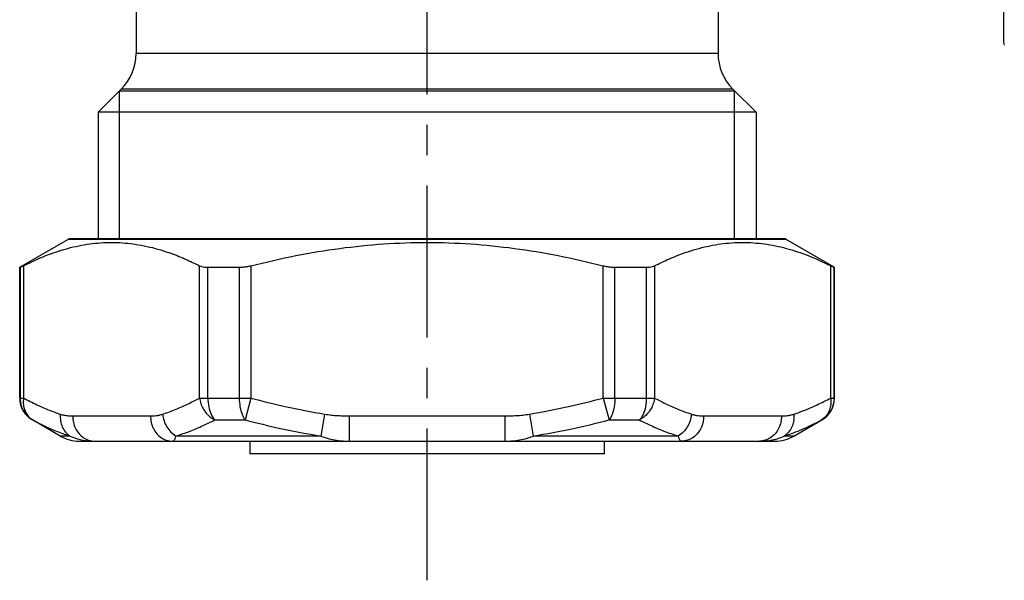
# Model space of a CAD drawing. Units: millimetres. Extents: x 1736 to 1871, y 759 to 857.
# Drawn here: x 1787 to 1826, y 759 to 781 of the extents above; entities that cross this region are included whole.
import ezdxf

# ---------------------------------------------------------------- set-up
doc = ezdxf.new("R2010")
doc.units = ezdxf.units.MM
doc.linetypes.add('CENTER', pattern=[0.6, 0.375, -0.075, 0.075, -0.075])

msp = doc.modelspace()

# ---------------------------------------------------------------- linework, layer by layer
at = {"linetype": 'CENTER', "ltscale": 16}
msp.add_line((1803.193, 758.917), (1803.193, 857.067), dxfattribs=at)
at = {"linetype": 'Continuous'}
for p, q in [((1825.978, 825.264), (1825.978, 780.171)), ((1791.693, 781.717), (1791.693, 779.746)), ((1814.693, 781.717), (1814.693, 779.746)), ((1814.693, 779.746), (1791.693, 779.746)), ((1791.107, 778.332), (1790.193, 777.417)), ((1791.043, 778.267), (1815.343, 778.267)), ((1791.043, 772.417), (1791.043, 778.267)), ((1815.279, 778.332), (1791.107, 778.332)), ((1815.279, 778.332), (1816.193, 777.417)), ((1815.343, 772.417), (1815.343, 778.267)), ((1816.193, 777.417), (1790.193, 777.417)), ((1790.193, 777.417), (1790.193, 772.417)), ((1816.193, 777.417), (1816.193, 772.417)), ((1817.289, 772.417), (1789.096, 772.417)), ((1787.093, 771.292), (1788.996, 772.391)), ((1817.389, 772.391), (1788.996, 772.391)), ((1819.281, 771.298), (1817.389, 772.391)), ((1787.093, 771.292), (1787.109, 771.292)), ((1787.093, 766.121), (1787.093, 771.292)), ((1787.109, 771.292), (1787.109, 766.121)), ((1787.242, 771.353), (1787.242, 766.121)), ((1794.202, 766.121), (1794.202, 771.353)), ((1794.53, 771.292), (1795.771, 771.292)), ((1794.53, 766.121), (1794.53, 771.292)), ((1795.771, 771.292), (1795.771, 766.121)), ((1796.232, 771.353), (1796.232, 766.121)), ((1810.153, 766.121), (1810.153, 771.353)), ((1810.614, 771.292), (1811.855, 771.292)), ((1810.614, 766.121), (1810.614, 771.292)), ((1811.855, 771.292), (1811.855, 766.121)), ((1812.183, 771.353), (1812.183, 766.121)), ((1819.144, 766.121), (1819.144, 771.353)), ((1819.277, 771.292), (1819.293, 771.292)), ((1819.277, 766.121), (1819.277, 771.292)), ((1819.293, 766.121), (1819.293, 771.292)), ((1787.093, 766.121), (1787.242, 766.121)), ((1794.202, 766.121), (1796.232, 766.121)), ((1796.232, 766.121), (1796.002, 765.255)), ((1810.153, 766.121), (1812.183, 766.121)), ((1810.153, 766.121), (1810.384, 765.255)), ((1819.144, 766.121), (1819.293, 766.121)), ((1789.185, 765.417), (1792.259, 765.417)), ((1799.145, 765.484), (1799, 764.618)), ((1800.119, 765.417), (1800.119, 764.417)), ((1800.119, 765.417), (1806.267, 765.417)), ((1806.267, 765.417), (1806.267, 764.417)), ((1807.241, 765.484), (1807.385, 764.618)), ((1814.127, 765.417), (1817.201, 765.417)), ((1787.593, 765.255), (1787.608, 765.255)), ((1788.695, 764.618), (1787.593, 765.255)), ((1794.799, 765.255), (1796.002, 765.255)), ((1810.384, 765.255), (1811.586, 765.255)), ((1817.691, 764.618), (1818.793, 765.255)), ((1818.777, 765.255), (1818.793, 765.255)), ((1789.077, 764.618), (1788.695, 764.618)), ((1789.445, 764.417), (1816.941, 764.417)), ((1799, 764.618), (1793.27, 764.618)), ((1796.193, 764.417), (1796.193, 763.917)), ((1813.116, 764.618), (1807.385, 764.618)), ((1810.192, 764.417), (1810.192, 763.917)), ((1817.691, 764.618), (1817.308, 764.618)), ((1810.192, 763.917), (1796.193, 763.917))]:
    msp.add_line(p, q, dxfattribs=at)
for points in [[(1787.109, 766.121), (1787.113, 766.033), (1787.124, 765.947), (1787.143, 765.862), (1787.169, 765.778), (1787.202, 765.698), (1787.243, 765.62), (1787.29, 765.547), (1787.343, 765.478), (1787.401, 765.413), (1787.466, 765.354), (1787.535, 765.301), (1787.608, 765.255)], [(1794.53, 766.121), (1794.532, 766.033), (1794.539, 765.947), (1794.549, 765.862), (1794.563, 765.779), (1794.581, 765.698), (1794.602, 765.621), (1794.628, 765.547), (1794.656, 765.478), (1794.688, 765.413), (1794.723, 765.355), (1794.76, 765.301), (1794.799, 765.255)], [(1795.771, 766.121), (1795.773, 766.033), (1795.778, 765.947), (1795.787, 765.862), (1795.799, 765.778), (1795.814, 765.698), (1795.833, 765.62), (1795.855, 765.547), (1795.879, 765.478), (1795.906, 765.413), (1795.936, 765.354), (1795.968, 765.301), (1796.002, 765.255)], [(1810.614, 766.121), (1810.613, 766.033), (1810.607, 765.947), (1810.599, 765.862), (1810.587, 765.779), (1810.571, 765.698), (1810.553, 765.621), (1810.531, 765.547), (1810.507, 765.478), (1810.479, 765.413), (1810.45, 765.355), (1810.418, 765.301), (1810.384, 765.255)], [(1811.855, 766.121), (1811.853, 766.033), (1811.847, 765.947), (1811.837, 765.862), (1811.823, 765.778), (1811.805, 765.698), (1811.783, 765.62), (1811.758, 765.547), (1811.729, 765.478), (1811.698, 765.413), (1811.663, 765.354), (1811.626, 765.301), (1811.586, 765.255)], [(1819.277, 766.121), (1819.273, 766.033), (1819.262, 765.947), (1819.243, 765.862), (1819.217, 765.778), (1819.183, 765.698), (1819.143, 765.62), (1819.096, 765.547), (1819.043, 765.478), (1818.984, 765.413), (1818.92, 765.354), (1818.851, 765.301), (1818.777, 765.255)]]:
    msp.add_lwpolyline(points, dxfattribs=at)
for centre, radius, start, end in [((1826.178, 780.171), 0.2, 180, 210), ((1789.693, 779.746), 2, 315, 0), ((1816.693, 779.746), 2, 180, 225), ((1789.096, 772.217), 0.2, 90, 120), ((1817.289, 772.217), 0.2, 60, 90), ((1788.093, 766.121), 1, 180, 240), ((1818.293, 766.121), 1, 300, 0), ((1789.445, 765.917), 1.5, 240, 270), ((1816.941, 765.917), 1.5, 270, 300)]:
    msp.add_arc(centre, radius, start, end, dxfattribs=at)
for points, knots in [([(1787.242, 771.353), (1787.535, 771.492), (1788.105, 771.762), (1788.983, 772.052), (1789.853, 772.233), (1790.722, 772.293), (1791.592, 772.232), (1792.461, 772.052), (1793.131, 771.83), (1793.51, 771.671), (1793.608, 771.63)], [0, 0, 0, 0, 0.974026, 1.888774, 2.768451, 3.631718, 4.494964, 5.374591, 6.289073, 6.606733, 6.606733, 6.606733, 6.606733]), ([(1796.232, 771.353), (1796.823, 771.492), (1797.986, 771.767), (1799.736, 772.054), (1801.466, 772.233), (1803.193, 772.293), (1804.92, 772.233), (1806.651, 772.054), (1808.4, 771.767), (1809.562, 771.492), (1810.153, 771.353)], [0, 0, 0, 0, 1.821848, 3.582337, 5.315233, 7.038716, 8.76215, 10.494929, 12.254889, 14.076402, 14.076402, 14.076402, 14.076402]), ([(1812.778, 771.63), (1812.876, 771.671), (1813.255, 771.83), (1813.925, 772.052), (1814.794, 772.233), (1815.664, 772.293), (1816.533, 772.233), (1817.403, 772.052), (1818.281, 771.761), (1818.85, 771.492), (1819.144, 771.353)], [0, 0, 0, 0, 0.317728, 1.232476, 2.112154, 2.975421, 3.838667, 4.718294, 5.632775, 6.606624, 6.606624, 6.606624, 6.606624]), ([(1787.109, 771.292), (1787.115, 771.294), (1787.137, 771.301), (1787.181, 771.323), (1787.219, 771.341), (1787.242, 771.353)], [0, 0, 0, 0, 0.0204276, 0.0696525, 0.1464997, 0.1464997, 0.1464997, 0.1464997]), ([(1794.202, 771.353), (1794.232, 771.34), (1794.298, 771.313), (1794.409, 771.295), (1794.489, 771.293), (1794.53, 771.292)], [0, 0, 0, 0, 0.0974358, 0.2105753, 0.3361457, 0.3361457, 0.3361457, 0.3361457]), ([(1795.771, 771.292), (1795.82, 771.293), (1795.92, 771.296), (1796.075, 771.317), (1796.179, 771.341), (1796.232, 771.353)], [0, 0, 0, 0, 0.1448489, 0.3021982, 0.4660229, 0.4660229, 0.4660229, 0.4660229]), ([(1810.153, 771.353), (1810.207, 771.341), (1810.311, 771.317), (1810.465, 771.296), (1810.566, 771.293), (1810.614, 771.292)], [0, 0, 0, 0, 0.1638247, 0.321174, 0.4660229, 0.4660229, 0.4660229, 0.4660229]), ([(1811.855, 771.292), (1811.897, 771.293), (1811.977, 771.295), (1812.088, 771.313), (1812.153, 771.34), (1812.183, 771.353)], [0, 0, 0, 0, 0.1255704, 0.2387099, 0.3361457, 0.3361457, 0.3361457, 0.3361457]), ([(1819.144, 771.353), (1819.167, 771.341), (1819.205, 771.323), (1819.248, 771.301), (1819.27, 771.294), (1819.277, 771.292)], [0, 0, 0, 0, 0.0768472, 0.1260721, 0.1464997, 0.1464997, 0.1464997, 0.1464997]), ([(1787.242, 766.121), (1787.236, 766.05), (1787.226, 765.91), (1787.263, 765.705), (1787.34, 765.522), (1787.454, 765.364), (1787.557, 765.291), (1787.608, 765.255)], [0, 0, 0, 0, 0.2130944, 0.4187536, 0.6164587, 0.8072658, 0.9937505, 0.9937505, 0.9937505, 0.9937505]), ([(1787.242, 766.121), (1787.418, 766.03), (1787.75, 765.86), (1788.237, 765.648), (1788.55, 765.537), (1788.698, 765.484)], [0, 0, 0, 0, 0.594338, 1.119622, 1.59084, 1.59084, 1.59084, 1.59084]), ([(1792.746, 765.484), (1792.925, 765.548), (1793.269, 765.672), (1793.754, 765.889), (1794.056, 766.045), (1794.202, 766.121)], [0, 0, 0, 0, 0.569344, 1.098009, 1.590852, 1.590852, 1.590852, 1.590852]), ([(1794.202, 766.121), (1794.216, 766.049), (1794.244, 765.904), (1794.336, 765.702), (1794.461, 765.52), (1794.615, 765.364), (1794.739, 765.291), (1794.799, 765.255)], [0, 0, 0, 0, 0.218658, 0.440227, 0.661418, 0.879096, 1.090475, 1.090475, 1.090475, 1.090475]), ([(1796.232, 766.121), (1796.683, 766.005), (1797.646, 765.758), (1798.625, 765.579), (1799.145, 765.484)], [0, 0, 0, 0, 1.396786, 2.982133, 2.982133, 2.982133, 2.982133]), ([(1807.241, 765.484), (1807.756, 765.578), (1808.734, 765.756), (1809.697, 766.004), (1810.153, 766.121)], [0, 0, 0, 0, 1.569757, 2.982132, 2.982132, 2.982132, 2.982132]), ([(1812.183, 766.121), (1812.17, 766.049), (1812.142, 765.904), (1812.049, 765.702), (1811.924, 765.52), (1811.77, 765.364), (1811.647, 765.291), (1811.586, 765.255)], [0, 0, 0, 0, 0.218683, 0.440195, 0.661335, 0.878959, 1.090475, 1.090475, 1.090475, 1.090475]), ([(1812.183, 766.121), (1812.329, 766.045), (1812.631, 765.889), (1813.116, 765.672), (1813.461, 765.548), (1813.64, 765.484)], [0, 0, 0, 0, 0.491969, 1.02056, 1.59085, 1.59085, 1.59085, 1.59085]), ([(1817.688, 765.484), (1817.835, 765.537), (1818.148, 765.648), (1818.635, 765.859), (1818.967, 766.03), (1819.144, 766.121)], [0, 0, 0, 0, 0.470575, 0.995684, 1.590841, 1.590841, 1.590841, 1.590841]), ([(1819.144, 766.121), (1819.149, 766.05), (1819.16, 765.91), (1819.123, 765.705), (1819.046, 765.522), (1818.932, 765.364), (1818.828, 765.291), (1818.777, 765.255)], [0, 0, 0, 0, 0.2130945, 0.4187538, 0.6164589, 0.8072659, 0.9937503, 0.9937503, 0.9937503, 0.9937503]), ([(1788.698, 765.484), (1788.697, 765.397), (1788.694, 765.225), (1788.767, 764.98), (1788.891, 764.766), (1789.016, 764.667), (1789.077, 764.618)], [0, 0, 0, 0, 0.2612804, 0.5137394, 0.7558875, 0.9891205, 0.9891205, 0.9891205, 0.9891205]), ([(1788.698, 765.484), (1788.746, 765.471), (1788.846, 765.442), (1789.01, 765.421), (1789.125, 765.419), (1789.185, 765.417)], [0, 0, 0, 0, 0.1488694, 0.3131312, 0.4934253, 0.4934253, 0.4934253, 0.4934253]), ([(1789.185, 765.417), (1789.191, 765.33), (1789.202, 765.158), (1789.291, 764.915), (1789.428, 764.705), (1789.61, 764.545), (1789.822, 764.438), (1789.975, 764.424), (1790.051, 764.417)], [0, 0, 0, 0, 0.260496, 0.516725, 0.76539, 1.005026, 1.236556, 1.463275, 1.463275, 1.463275, 1.463275]), ([(1792.259, 765.417), (1792.295, 765.418), (1792.371, 765.419), (1792.488, 765.428), (1792.616, 765.447), (1792.702, 765.471), (1792.746, 765.484)], [0, 0, 0, 0, 0.1081135, 0.2263072, 0.3547254, 0.4935042, 0.4935042, 0.4935042, 0.4935042]), ([(1792.259, 765.417), (1792.265, 765.33), (1792.276, 765.158), (1792.365, 764.915), (1792.503, 764.705), (1792.684, 764.545), (1792.896, 764.438), (1793.049, 764.424), (1793.125, 764.417)], [0, 0, 0, 0, 0.260496, 0.516725, 0.765391, 1.005026, 1.236556, 1.463275, 1.463275, 1.463275, 1.463275]), ([(1792.746, 765.484), (1792.759, 765.396), (1792.786, 765.22), (1792.901, 764.978), (1793.059, 764.766), (1793.2, 764.667), (1793.27, 764.618)], [0, 0, 0, 0, 0.266379, 0.532949, 0.79475, 1.047941, 1.047941, 1.047941, 1.047941]), ([(1799.145, 765.484), (1799.234, 765.471), (1799.408, 765.446), (1799.661, 765.428), (1799.896, 765.419), (1800.047, 765.418), (1800.119, 765.417)], [0, 0, 0, 0, 0.2709681, 0.5256242, 0.7613679, 0.9772545, 0.9772545, 0.9772545, 0.9772545]), ([(1806.267, 765.417), (1806.339, 765.418), (1806.49, 765.419), (1806.725, 765.428), (1806.978, 765.446), (1807.151, 765.471), (1807.241, 765.484)], [0, 0, 0, 0, 0.2161837, 0.4520206, 0.7065734, 0.9772546, 0.9772546, 0.9772546, 0.9772546]), ([(1813.64, 765.484), (1813.626, 765.396), (1813.599, 765.22), (1813.485, 764.978), (1813.327, 764.766), (1813.185, 764.667), (1813.116, 764.618)], [0, 0, 0, 0, 0.266385, 0.532959, 0.794764, 1.047958, 1.047958, 1.047958, 1.047958]), ([(1814.127, 765.417), (1814.121, 765.33), (1814.11, 765.158), (1814.02, 764.915), (1813.883, 764.705), (1813.702, 764.545), (1813.49, 764.438), (1813.336, 764.424), (1813.261, 764.417)], [0, 0, 0, 0, 0.260496, 0.516725, 0.76539, 1.005026, 1.236556, 1.463275, 1.463275, 1.463275, 1.463275]), ([(1813.64, 765.484), (1813.684, 765.471), (1813.77, 765.447), (1813.897, 765.428), (1814.015, 765.419), (1814.091, 765.418), (1814.127, 765.417)], [0, 0, 0, 0, 0.1389242, 0.2673927, 0.385539, 0.493504, 0.493504, 0.493504, 0.493504]), ([(1817.201, 765.417), (1817.195, 765.33), (1817.184, 765.158), (1817.094, 764.915), (1816.957, 764.705), (1816.776, 764.545), (1816.564, 764.438), (1816.41, 764.424), (1816.335, 764.417)], [0, 0, 0, 0, 0.260496, 0.516725, 0.765391, 1.005026, 1.236556, 1.463251, 1.463251, 1.463251, 1.463251]), ([(1817.201, 765.417), (1817.237, 765.418), (1817.312, 765.419), (1817.43, 765.428), (1817.557, 765.447), (1817.643, 765.471), (1817.688, 765.484)], [0, 0, 0, 0, 0.1081135, 0.2263072, 0.3547254, 0.4935042, 0.4935042, 0.4935042, 0.4935042]), ([(1817.688, 765.484), (1817.689, 765.397), (1817.692, 765.225), (1817.619, 764.98), (1817.495, 764.766), (1817.37, 764.667), (1817.308, 764.618)], [0, 0, 0, 0, 0.2612738, 0.5137271, 0.7558722, 0.9891058, 0.9891058, 0.9891058, 0.9891058]), ([(1787.608, 765.255), (1787.785, 765.164), (1788.12, 764.993), (1788.611, 764.781), (1788.927, 764.671), (1789.077, 764.618)], [0, 0, 0, 0, 0.596738, 1.1261, 1.602585, 1.602585, 1.602585, 1.602585]), ([(1793.27, 764.618), (1793.457, 764.682), (1793.819, 764.806), (1794.328, 765.023), (1794.646, 765.179), (1794.799, 765.255)], [0, 0, 0, 0, 0.594554, 1.145576, 1.657973, 1.657973, 1.657973, 1.657973]), ([(1796.002, 765.255), (1796.466, 765.139), (1797.457, 764.891), (1798.464, 764.713), (1799, 764.618)], [0, 0, 0, 0, 1.433023, 3.065899, 3.065899, 3.065899, 3.065899]), ([(1807.385, 764.618), (1807.916, 764.712), (1808.923, 764.89), (1809.915, 765.137), (1810.384, 765.255)], [0, 0, 0, 0, 1.616746, 3.065958, 3.065958, 3.065958, 3.065958]), ([(1811.586, 765.255), (1811.739, 765.179), (1812.057, 765.023), (1812.566, 764.806), (1812.928, 764.682), (1813.116, 764.618)], [0, 0, 0, 0, 0.511506, 1.062447, 1.657989, 1.657989, 1.657989, 1.657989]), ([(1817.308, 764.618), (1817.458, 764.671), (1817.774, 764.781), (1818.266, 764.993), (1818.6, 765.164), (1818.777, 765.255)], [0, 0, 0, 0, 0.475836, 1.005024, 1.602585, 1.602585, 1.602585, 1.602585]), ([(1789.077, 764.618), (1789.177, 764.577), (1789.311, 764.521), (1789.451, 764.487), (1789.487, 764.479)], [0, 0, 0, 0, 0.322934, 0.4331151, 0.4331151, 0.4331151, 0.4331151]), ([(1793.125, 764.417), (1793.138, 764.419), (1793.165, 764.422), (1793.206, 764.457), (1793.243, 764.524), (1793.26, 764.582), (1793.27, 764.618)], [0, 0, 0, 0, 0.0367909, 0.0826555, 0.151968, 0.2644464, 0.2644464, 0.2644464, 0.2644464]), ([(1799, 764.618), (1799.106, 764.58), (1799.305, 764.507), (1799.602, 764.451), (1799.87, 764.422), (1800.039, 764.419), (1800.119, 764.417)], [0, 0, 0, 0, 0.33662, 0.635674, 0.903522, 1.143337, 1.143337, 1.143337, 1.143337]), ([(1806.267, 764.417), (1806.347, 764.419), (1806.516, 764.422), (1806.784, 764.451), (1807.081, 764.507), (1807.28, 764.58), (1807.385, 764.618)], [0, 0, 0, 0, 0.240114, 0.50808, 0.807032, 1.143304, 1.143304, 1.143304, 1.143304]), ([(1813.116, 764.618), (1813.126, 764.582), (1813.143, 764.524), (1813.18, 764.457), (1813.22, 764.422), (1813.248, 764.419), (1813.261, 764.417)], [0, 0, 0, 0, 0.112574, 0.1818776, 0.2277072, 0.2644469, 0.2644469, 0.2644469, 0.2644469]), ([(1816.335, 764.417), (1816.403, 764.419), (1816.548, 764.422), (1816.72, 764.443), (1816.824, 764.463), (1816.851, 764.468)], [0, 0, 0, 0, 0.2039673, 0.435747, 0.5198042, 0.5198042, 0.5198042, 0.5198042]), ([(1816.851, 764.468), (1816.91, 764.482), (1817.067, 764.517), (1817.215, 764.579), (1817.308, 764.618)], [0, 0, 0, 0, 0.1794268, 0.4818161, 0.4818161, 0.4818161, 0.4818161])]:
    msp.add_open_spline(points, degree=3, knots=knots, dxfattribs=at)
for points in [[(1793.608, 771.63), (1793.619, 771.625), (1793.63, 771.62), (1793.642, 771.615)], [(1812.744, 771.615), (1812.755, 771.62), (1812.767, 771.625), (1812.778, 771.63)], [(1793.642, 771.615), (1793.829, 771.528), (1794.016, 771.44), (1794.202, 771.353)], [(1812.183, 771.353), (1812.37, 771.44), (1812.557, 771.528), (1812.744, 771.615)], [(1789.487, 764.479), (1789.523, 764.471), (1789.56, 764.464), (1789.596, 764.456)], [(1789.596, 764.456), (1789.633, 764.451), (1789.67, 764.445), (1789.707, 764.439)], [(1789.707, 764.439), (1789.821, 764.432), (1789.935, 764.425), (1790.049, 764.417)]]:
    msp.add_open_spline(points, degree=3, dxfattribs=at)

doc.saveas('drawing.dxf')
